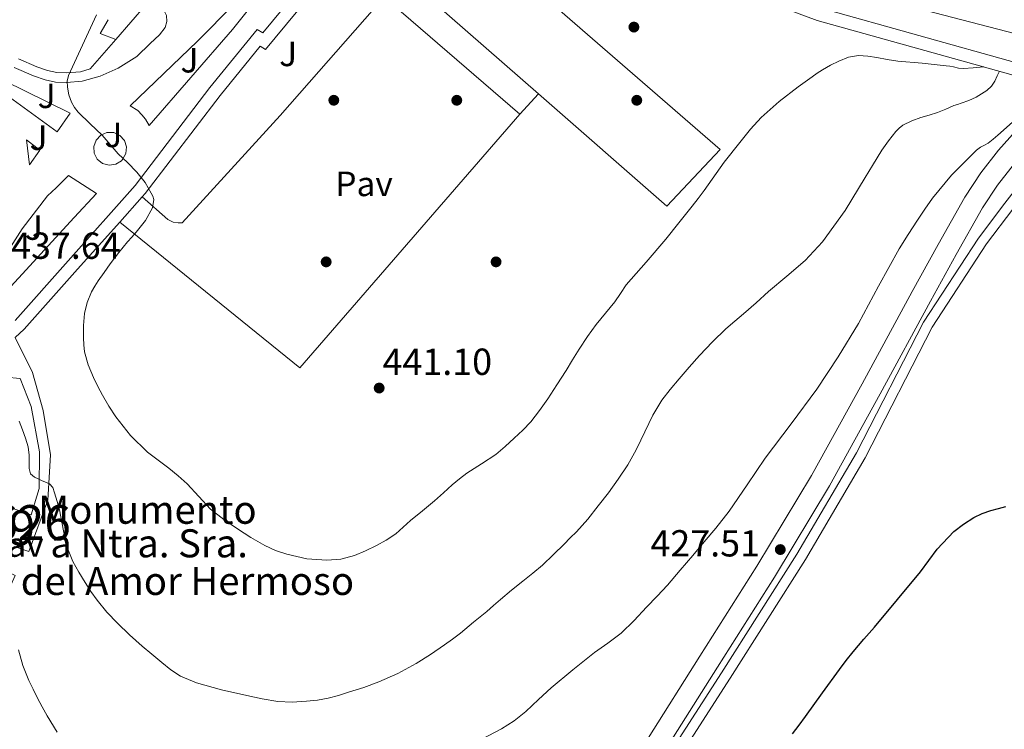
# Model space of a CAD drawing. Units: metres. Extents: x 607263 to 614156, y 4738520 to 4743265.
# Drawn here: x 609262 to 609543, y 4739832 to 4740035 of the extents above; entities that cross this region are included whole.
import ezdxf
from ezdxf.enums import TextEntityAlignment as Align

# ---------------------------------------------------------------- set-up
doc = ezdxf.new("R2010")
doc.units = ezdxf.units.M
doc.header["$MEASUREMENT"] = 0
for name, color, linetype, lineweight in [('Nivel 16', 7, 'Continuous', 0), ('Nivel 17', 7, 'Continuous', 0), ('Nivel 21', 7, 'Continuous', 0), ('Nivel 26', 7, 'Continuous', 0), ('Nivel 4', 7, 'Continuous', 0), ('Nivel 41', 7, 'Continuous', 0), ('Nivel 44', 7, 'Continuous', 0), ('Nivel 48', 7, 'Continuous', 0), ('Nivel 5', 7, 'Continuous', 0), ('Nivel 7', 7, 'Continuous', 0)]:
    doc.layers.add(name, color=color, linetype=linetype, lineweight=lineweight)
doc.styles.add('Style-arial', font='arial.shx', dxfattribs={"bigfont": 'arialbig.shx'})
doc.styles.add('Style-Arial Narrow', font='txt')

# ---------------------------------------------------------------- blocks, each defined once
blk = doc.blocks.new('5PATER')
at = {"layer": 'Nivel 7', "linetype": 'Continuous', "lineweight": 0}
h = blk.add_hatch(color=51, dxfattribs=at)
edge = h.paths.add_edge_path()
edge.add_ellipse((0.003913294523954391, 0.002099394798278809), major_axis=(-1.095731442372465, -1.110710699892244), ratio=0.9994222409660318, start_angle=0, end_angle=360)
blk = doc.blocks.new('5PERFI_1')
at = {"layer": 'Nivel 17', "linetype": 'Continuous', "lineweight": 0}
h = blk.add_hatch(color=7, dxfattribs=at)
edge = h.paths.add_edge_path()
edge.add_arc((0.004371777176856995, -0.00343000702559948), 1.559999998626405, 315.0000000018422, 675.0000000018422)
blk = doc.blocks.new('5PERFI')
at = {"layer": 'Nivel 17', "color": 7, "linetype": 'Continuous', "lineweight": 0}
blk.add_blockref('5PERFI_1', (0, 0), dxfattribs=at)

msp = doc.modelspace()

# ---------------------------------------------------------------- linework, layer by layer
at = {"layer": 'Nivel 16', "color": 1, "linetype": 'Continuous', "lineweight": 13, "extrusion": (0.01611403971652187, -0.01411695030436954, 0.9997704983835634), "elevation": -56648.00899359654, "flags": 128}
msp.add_lwpolyline([(3966916.561138369, 2664483.400574252), (3966916.561138369, 2664538.014438789)], dxfattribs=at)
at = {"layer": 'Nivel 16', "color": 1, "linetype": 'Continuous', "lineweight": 13, "extrusion": (-0.08855191869219564, -0.0965415654914915, 0.9913820070126264), "elevation": -511133.3889783297, "flags": 128}
msp.add_lwpolyline([(-2754934.002505364, 3871450.32516782), (-2754934.002505364, 3871458.263933465)], dxfattribs=at)
at = {"layer": 'Nivel 16', "color": 1, "linetype": 'Continuous', "lineweight": 13}
msp.add_polyline3d([(609382.4600000009, 4740066.32, 447.53), (609461.7399999984, 4739997.57, 445.42), (609446.5799999982, 4739981.359999999, 445.53), (609410.0100000016, 4740013.4, 446.57)], dxfattribs=at)
at = {"layer": 'Nivel 21', "color": 7, "linetype": 'Continuous', "lineweight": 13, "extrusion": (0.1564728086735805, 0.6254408737107573, 0.7644213325370542), "elevation": 3060323.791188112, "flags": 128}
msp.add_lwpolyline([(559015.591336811, -3627848.334493559), (559083.8529131226, -3627847.745087676), (559136.5244780183, -3627848.536132414)], dxfattribs=at)
at = {"layer": 'Nivel 21', "color": 7, "linetype": 'Continuous', "lineweight": 13, "extrusion": (0.01090013953762006, -0.006400338343884603, 0.999920108122216), "elevation": -23255.55428773199, "flags": 128}
msp.add_lwpolyline([(609248.4353790544, 4739977.18257538), (609243.9349923804, 4739978.892610405), (609246.2248563282, 4739982.792690288)], dxfattribs=at)
at = {"layer": 'Nivel 21', "color": 1, "linetype": 'Continuous', "lineweight": 0, "extrusion": (0.06706516950481864, 0.2222284917820961, 0.9726853347714999), "elevation": 1094675.369931902, "flags": 128}
msp.add_lwpolyline([(785921.5284173898, -4585122.713972587), (785911.731142085, -4585122.929371327), (785877.1167933494, -4585123.89546784), (785868.454581432, -4585124.135604262)], dxfattribs=at)
at = {"layer": 'Nivel 21', "color": 7, "linetype": 'Continuous', "lineweight": 13, "elevation": 439.6, "flags": 128}
msp.add_lwpolyline([(609291.379999999, 4739994.67), (609292.3200000003, 4739996.359999999), (609292.5, 4739998.290000001), (609291.8900000006, 4740000.119999999), (609290.6000000015, 4740001.560000001), (609288.8399999999, 4740002.359999999), (609286.9100000001, 4740002.390000001), (609285.129999999, 4740001.65), (609283.8000000007, 4740000.25), (609283.1400000006, 4739998.43), (609283.2600000016, 4739996.5), (609284.1499999985, 4739994.779999999), (609285.6499999985, 4739993.57), (609287.5100000016, 4739993.050000001), (609289.4299999997, 4739993.33), (609291.0700000003, 4739994.35), (609291.379999999, 4739994.67)], dxfattribs=at)
at = {"layer": 'Nivel 21', "color": 7, "linetype": 'Continuous', "lineweight": 13, "extrusion": (-0.00336430600592673, 0.002410007667707129, 0.9999914366174043), "elevation": 9813.552906350395, "flags": 128}
msp.add_lwpolyline([(609262.0118378922, 4739990.444539078), (609262.8419004828, 4739983.304518342), (609265.8218836188, 4739987.464530425), (609262.0118378922, 4739990.444539078)], dxfattribs=at)
at = {"layer": 'Nivel 21', "color": 7, "linetype": 'Continuous', "lineweight": 13, "extrusion": (-0.02959067491670314, -0.03323189503885197, 0.9990095260357135), "elevation": -175108.9567503151, "flags": 128}
msp.add_lwpolyline([(-2697074.462493157, 3941286.822876506), (-2697074.462493157, 3941296.486488666)], dxfattribs=at)
at = {"layer": 'Nivel 21', "color": 7, "linetype": 'Continuous', "lineweight": 13}
for points in [[(609360.5500000007, 4740080.08, 442.06), (609362.3900000006, 4740078.720000001, 442.17), (609346.8599999994, 4740061.99, 441.81), (609322.6999999993, 4740031.710000001, 441.04), (609298.9400000013, 4740004.390000001, 439.79), (609297.9400000013, 4740006.210000001, 439.76), (609296.8200000003, 4740007.470000001, 439.71), (609295.7100000009, 4740008.67, 439.74), (609293.4899999984, 4740009.99, 439.82), (609312.7800000012, 4740028.43, 440.73), (609333.7899999991, 4740049.699999999, 441.37), (609350.129999999, 4740068.34, 442.13), (609360.5500000007, 4740080.08, 442.06)], [(609546.2600000016, 4740022.290000001, 440.93), (609490.5399999991, 4740037.83, 441.26), (609446.1799999997, 4740054.369999999, 441.52), (609410.2600000016, 4740069.470000001, 442.11), (609405.5700000003, 4740070.75, 442.24), (609398.7699999996, 4740072.189999999, 442.4), (609379.3599999994, 4740075.140000001, 442.25), (609375.7899999991, 4740075.35, 442.25), (609373.5700000003, 4740075.26, 442.24), (609371.0899999999, 4740074.15, 442.19), (609369.4899999984, 4740073.119999999, 442.17), (609365.6799999997, 4740070.800000001, 441.95), (609356.1400000006, 4740060.790000001, 441.79), (609331.3299999982, 4740030.800000001, 441.23), (609329.7600000016, 4740031.75, 441.15), (609316.3000000007, 4740015.220000001, 440.73), (609295.0100000016, 4739987.300000001, 439.69), (609275.8399999999, 4739965.790000001, 438.4), (609260.7399999984, 4739948.83, 437.76)], [(609296.9800000004, 4739984.050000001, 439.64), (609297.8200000003, 4739984.98, 439.69), (609319.1600000001, 4740012.970000001, 440.73), (609330.5899999999, 4740027, 441.15), (609332.129999999, 4740026.07, 441.23), (609358.870000001, 4740058.369999999, 441.79), (609367.9800000004, 4740067.949999999, 441.95), (609371.0100000016, 4740070.470000001, 442.17), (609372.4600000009, 4740071.58, 442.2), (609374.129999999, 4740072.369999999, 442.24), (609375.6600000001, 4740072.689999999, 442.25), (609378.7800000012, 4740072.09, 442.25), (609398.120000001, 4740068.609999999, 442.4), (609404.7100000009, 4740067.220000001, 442.24), (609409.0700000003, 4740066.029999999, 442.11), (609444.8399999999, 4740050.99, 441.52), (609489.4200000018, 4740034.359999999, 441.26), (609535.8500000015, 4740021.41, 440.98)], [(609260.4299999997, 4740020.949999999, 440.35), (609265.9499999993, 4740018.52, 440.32), (609269.2600000016, 4740017.380000001, 440.32), (609272.2800000012, 4740016.74, 440.32), (609275.370000001, 4740016.68, 440.35), (609279.8200000003, 4740017, 440.53), (609284.9499999993, 4740018.49, 440.59), (609290.0899999999, 4740020.689999999, 440.73), (609295.4800000004, 4740024.09, 440.77), (609299.2800000012, 4740027.720000001, 440.85), (609301.879999999, 4740030.25, 440.91), (609303.5199999996, 4740032.290000001, 440.97), (609303.9600000009, 4740034.02, 441.09), (609303.8500000015, 4740035.77, 441.21), (609302.6000000015, 4740038.449999999, 441.33), (609299.870000001, 4740040.74, 441.36), (609296.5599999987, 4740044.07, 441.36), (609294.3200000003, 4740046.5, 441.36), (609292.8299999982, 4740048.85, 441.36), (609291.1499999985, 4740051.300000001, 441.36), (609289.8999999985, 4740053.65, 441.37), (609289.6799999997, 4740055.83, 441.49), (609289.6600000001, 4740057.52, 441.49)], [(609286.8999999985, 4740057.630000001, 441.49), (609286.9200000018, 4740055.68, 441.49), (609287.2100000009, 4740052.84, 441.37), (609288.7800000012, 4740049.869999999, 441.36), (609290.5199999996, 4740047.34, 441.36), (609292.120000001, 4740044.82, 441.36), (609294.5599999987, 4740042.16, 441.36), (609297.9699999988, 4740038.74, 441.36), (609289.4400000013, 4740028.939999999, 440.93)], [(609296.9800000004, 4739984.050000001, 439.64), (609304.2899999991, 4739977.57, 440.17), (609305.7899999991, 4739976.85, 440.37), (609307.2300000004, 4739976.59, 440.41), (609308.370000001, 4739976.609999999, 440.48), (609336.3200000003, 4740007.199999999, 440.85), (609365.9499999993, 4740041.09, 441.29), (609404.6900000013, 4740007.6, 442.13), (609341.9299999997, 4739935.310000001, 440.94), (609290.5599999987, 4739976.84, 439.21)], [(609289.4400000013, 4740028.939999999, 440.93), (609282.129999999, 4740020.540000001, 440.57), (609279.3299999982, 4740019.73, 440.53), (609275.3000000007, 4740019.439999999, 440.35), (609272.6000000015, 4740019.5, 440.32), (609269.9899999984, 4740020.050000001, 440.32), (609266.9499999993, 4740021.09, 440.32), (609261.6700000018, 4740023.42, 440.35)], [(609276.4600000009, 4740007.939999999, 440.13), (609272.6999999993, 4740002.57, 440.13), (609249.6099999994, 4740019.27, 440.13), (609249.5, 4740020.25, 440.14), (609249.9800000004, 4740020.449999999, 440.14), (609251.0799999982, 4740020.369999999, 440.14), (609276.4600000009, 4740007.939999999, 440.13)], [(609557.2399999984, 4740015.449999999, 430.27), (609551.6700000018, 4740009.17, 429.84), (609541.1799999997, 4739997.33, 429.09), (609536.0700000003, 4739990.880000001, 428.79), (609531.5199999996, 4739983.99, 428.62), (609523.9200000018, 4739970.5, 428.44), (609516.5700000003, 4739957.09, 428.25), (609502.2699999996, 4739930.73, 427.89), (609487.8299999982, 4739904.58, 427.53), (609472.2399999984, 4739878.710000001, 427.12), (609456.0199999996, 4739853.1, 426.57), (609441.25, 4739829.699999999, 425.58), (609426.25, 4739806.57, 424.13), (609413.7199999988, 4739788.58, 422.84), (609400.7800000012, 4739770.779999999, 421.31), (609393.4100000001, 4739760.67, 420.12), (609385.7800000012, 4739750.99, 418.91), (609378.3000000007, 4739742.57, 418.04), (609366.3599999994, 4739730.210000001, 416.89), (609354.0500000007, 4739718.029999999, 415.95), (609352.6700000018, 4739716.68, 415.87)], [(609563.6600000001, 4740013.800000001, 430.42), (609556.0799999982, 4740005.26, 429.84), (609545.6999999993, 4739993.540000001, 429.09), (609540.8500000015, 4739987.42, 428.79), (609536.5599999987, 4739980.91, 428.62), (609529.0700000003, 4739967.630000001, 428.44), (609521.7399999984, 4739954.27, 428.25), (609507.4400000013, 4739927.9, 427.89), (609492.9400000013, 4739901.630000001, 427.53), (609477.2600000016, 4739875.609999999, 427.12), (609461, 4739849.949999999, 426.57), (609446.2199999988, 4739826.52, 425.58), (609431.1499999985, 4739803.279999999, 424.13), (609418.5300000012, 4739785.16, 422.84), (609405.5500000007, 4739767.310000001, 421.31), (609398.1099999994, 4739757.1, 420.12), (609390.3000000007, 4739747.199999999, 418.91), (609382.620000001, 4739738.560000001, 418.04), (609370.5500000007, 4739726.07, 416.89), (609364.5399999991, 4739720.109999999, 416.43)], [(609365.9800000004, 4739719.83, 416.39), (609367.4100000001, 4739721.189999999, 416.49), (609388.8000000007, 4739744.359999999, 419.23), (609398.4800000004, 4739754.470000001, 419.47), (609401.75, 4739759.32, 420.32), (609417.5100000016, 4739779.869999999, 423.23), (609436.3500000015, 4739808.220000001, 424.85), (609462.1900000013, 4739848.359999999, 426.46), (609483.6700000018, 4739882.130000001, 427.05), (609500.6600000001, 4739911.029999999, 427.33), (609519.7899999991, 4739948.300000001, 427.85), (609535.3999999985, 4739972.290000001, 428.22), (609542.9899999984, 4739982.26, 428.72), (609545.5899999999, 4739985.66, 428.91), (609546.2699999996, 4739986.290000001, 428.95), (609564.1400000006, 4740008.550000001, 430.09), (609567.7100000009, 4740012.6, 430.09)], [(609249.6600000001, 4739954.529999999, 437.02), (609262.6999999993, 4739974.880000001, 438.32), (609269.9200000018, 4739984.369999999, 438.59), (609272.3999999985, 4739986.58, 438.7), (609275.9200000018, 4739990.15, 438.77)], [(609275.9200000018, 4739990.15, 438.77), (609283.9499999993, 4739985.029999999, 439.07), (609277.5700000003, 4739978.109999999, 438.89), (609254.1400000006, 4739952.77, 437.44)], [(609580.9600000009, 4739828.4, 421.52), (609572.5100000016, 4739847.310000001, 422.05), (609564.5100000016, 4739859.18, 422.57), (609556.1999999993, 4739872.83, 423.31), (609550.0799999982, 4739885.73, 424.05), (609547.0799999982, 4739897.859999999, 424.64), (609545.3099999987, 4739912.560000001, 425.09), (609545.1999999993, 4739932.189999999, 426), (609546.6499999985, 4739949.869999999, 426.91), (609551.0399999991, 4739971.42, 428.21), (609554.6700000018, 4739984.689999999, 428.85), (609553.3299999982, 4739986.9, 429.01), (609551.5500000007, 4739986.74, 429.01), (609550.2600000016, 4739985.92, 429.01), (609549.2800000012, 4739985.18, 429.01), (609547.7100000009, 4739983.73, 428.91), (609545.2600000016, 4739980.529999999, 428.72), (609537.7399999984, 4739970.640000001, 428.22), (609522.2699999996, 4739946.859999999, 427.85), (609503.1700000018, 4739909.65, 427.33), (609486.1099999994, 4739880.640000001, 427.05), (609464.6000000015, 4739846.82, 426.46), (609438.75, 4739806.66, 424.85)], [(609260.7800000012, 4739943.960000001, 437.56), (609263.3200000003, 4739946.27, 437.76), (609278.5500000007, 4739963.380000001, 438.4), (609290.5599999987, 4739976.84, 439.21)], [(609260.7800000012, 4739943.960000001, 437.56), (609265.6900000013, 4739934, 437.47), (609268.75, 4739923.119999999, 436.37), (609270.8599999994, 4739910.5, 435.36), (609270.0799999982, 4739897.6, 434.49), (609264.6700000018, 4739882.91, 433.55), (609260.4899999984, 4739884.369999999, 433.39), (609257.1799999997, 4739877.869999999, 432.64), (609260.7300000004, 4739876.07, 432.57), (609257.8999999985, 4739869.710000001, 432.27)], [(609250.25, 4739913.550000001, 432.89), (609251.9200000018, 4739926.08, 435.29), (609254.1400000006, 4739932.34, 436.21), (609255.2800000012, 4739932.75, 436.51), (609258.1099999994, 4739932.640000001, 437.07), (609262.2100000009, 4739932.27, 437.07), (609265.2899999991, 4739924.24, 436.13), (609267.6600000001, 4739911.390000001, 434.88), (609267.6099999994, 4739900.869999999, 434.41), (609265.2899999991, 4739893.35, 433.42), (609249.9400000013, 4739898.699999999, 433.12)]]:
    msp.add_polyline3d(points, dxfattribs=at)
at = {"layer": 'Nivel 4', "color": 30, "linetype": 'Continuous', "lineweight": 30, "elevation": 425.01, "flags": 128}
msp.add_lwpolyline([(609482.4400000013, 4739830.9), (609484.2800000012, 4739833.4), (609486.1000000015, 4739835.91), (609490.9400000013, 4739842.619999999), (609495.7800000012, 4739849.32), (609497.6900000013, 4739851.869999999), (609499.6700000018, 4739854.359999999), (609502.7199999988, 4739857.890000001), (609505.8000000007, 4739861.4), (609512.3599999994, 4739869.23), (609518.8599999994, 4739877.109999999), (609521.25, 4739880.35), (609523.6400000006, 4739883.619999999), (609528.4200000018, 4739888.630000001), (609531.1600000001, 4739890.76), (609534.1400000006, 4739892.609999999), (609536.5300000012, 4739893.720000001), (609539, 4739894.58), (609541.1099999994, 4739895.199999999), (609543.2399999984, 4739895.73)], dxfattribs=at)
at = {"layer": 'Nivel 5', "color": 30, "linetype": 'Continuous', "lineweight": 0, "flags": 128}
for points, elevation in [([(609283.9800000004, 4740035.890000001), (609279.9699999988, 4740027.290000001), (609275.9299999997, 4740018.630000001), (609275.5599999987, 4740017.02), (609275.629999999, 4740015.35), (609276.0300000012, 4740013.15), (609276.8399999999, 4740011), (609277.6600000001, 4740009.52), (609278.6700000018, 4740008.210000001), (609282.120000001, 4740004.9), (609285.5500000007, 4740001.59), (609287.8200000003, 4739998.949999999), (609290.120000001, 4739996.33), (609291.4299999997, 4739995.09), (609292.7600000016, 4739993.859999999), (609295.3999999985, 4739991.1), (609297.8000000007, 4739988.119999999), (609298.6999999993, 4739986.65), (609299.5, 4739985.09), (609299.9699999988, 4739984.199999999), (609300.25, 4739983.300000001), (609299.9100000001, 4739980.890000001), (609297.8999999985, 4739977.33), (609295.2199999988, 4739973.99), (609293.9899999984, 4739972.59), (609292.7800000012, 4739971.210000001), (609291.5300000012, 4739969.710000001), (609290.3099999987, 4739968.18), (609289.0799999982, 4739966.550000001), (609287.8599999994, 4739964.9), (609286.120000001, 4739962.52), (609284.3900000006, 4739960.119999999), (609283.4200000018, 4739958.59), (609282.5500000007, 4739956.98), (609281.2800000012, 4739953.960000001), (609280.5399999991, 4739950.790000001), (609280.2600000016, 4739947.33), (609280.25, 4739943.880000001), (609280.3000000007, 4739941.869999999), (609280.5399999991, 4739939.859999999), (609281.5799999982, 4739936.140000001), (609283.0599999987, 4739932.57), (609284.2899999991, 4739930), (609285.6099999994, 4739927.49), (609287.4600000009, 4739924.369999999), (609289.4800000004, 4739921.35), (609293.6600000001, 4739916), (609298.4699999988, 4739911.220000001), (609301.5300000012, 4739908.939999999), (609304.6000000015, 4739906.689999999), (609307.2300000004, 4739904.5), (609309.8000000007, 4739902.23), (609313.1000000015, 4739898.6), (609316.4600000009, 4739895.01), (609320.2100000009, 4739892.07), (609324.1499999985, 4739889.369999999), (609327.9699999988, 4739886.91), (609331.9100000001, 4739884.609999999), (609334.9600000009, 4739883.210000001), (609338.1799999997, 4739882.130000001), (609343.9200000018, 4739880.859999999), (609349.6600000001, 4739880.439999999), (609353.5700000003, 4739880.73), (609357.4800000004, 4739881.75), (609360.6900000013, 4739883.119999999), (609363.7399999984, 4739884.68), (609366.5700000003, 4739886.199999999), (609369.2600000016, 4739887.960000001), (609371.3599999994, 4739889.83), (609373.4299999997, 4739891.720000001), (609376.8900000006, 4739894.540000001), (609380.3299999982, 4739897.380000001), (609382.8399999999, 4739899.640000001), (609385.3500000015, 4739901.91), (609387.4200000018, 4739903.630000001), (609389.5399999991, 4739905.27), (609393.6999999993, 4739907.91), (609397.8299999982, 4739910.6), (609400.5, 4739912.869999999), (609403.0799999982, 4739915.25), (609405.4800000004, 4739917.529999999), (609407.7699999996, 4739919.93), (609410.2899999991, 4739923.09), (609412.6000000015, 4739926.42), (609415.2399999984, 4739930.449999999), (609417.8299999982, 4739934.5), (609419.6999999993, 4739937.560000001), (609421.5799999982, 4739940.609999999), (609423.9400000013, 4739944.189999999), (609426.4400000013, 4739947.689999999), (609429.0700000003, 4739950.9), (609431.7199999988, 4739954.1), (609433.3500000015, 4739956.52), (609435.0199999996, 4739958.92), (609440.6499999985, 4739965.43), (609446.2800000012, 4739971.939999999), (609450.0399999991, 4739976.630000001), (609453.75, 4739981.35), (609455.4800000004, 4739983.6), (609457.1799999997, 4739985.859999999), (609462.9499999993, 4739993.93)], 440.01), ([(609462.9499999993, 4739993.93), (609464.3999999985, 4739995.790000001), (609465.8500000015, 4739997.640000001), (609468.120000001, 4740000.52), (609470.4299999997, 4740003.369999999), (609473.5100000016, 4740006.699999999), (609478.620000001, 4740011.210000001), (609484.0300000012, 4740015.4), (609485.9899999984, 4740016.859999999), (609487.9800000004, 4740018.279999999), (609489.4600000009, 4740019.279999999), (609490.9699999988, 4740020.26), (609493.25, 4740021.57), (609495.6400000006, 4740022.74), (609498.4100000001, 4740023.9), (609501.2699999996, 4740024.369999999), (609503.8500000015, 4740024.16), (609506.4299999997, 4740023.77), (609509.4200000018, 4740023.220000001), (609512.4100000001, 4740022.710000001), (609519.3399999999, 4740022.119999999), (609526.2699999996, 4740021.439999999), (609527.2899999991, 4740021.27), (609528.3099999987, 4740021.09), (609529.7199999988, 4740020.77), (609531.129999999, 4740020.630000001), (609533.9499999993, 4740020.85), (609537, 4740021.09)], 440.01), ([(609442.5500000007, 4739921.83), (609445.1099999994, 4739926.050000001), (609447.5199999996, 4739929.16), (609450.0599999987, 4739932.15), (609452.9400000013, 4739935.51), (609455.879999999, 4739938.82), (609459.5500000007, 4739942.74), (609463.4299999997, 4739946.449999999), (609465.9299999997, 4739948.58), (609468.4200000018, 4739950.689999999), (609472, 4739953.869999999), (609475.5799999982, 4739957.050000001), (609480.8000000007, 4739961.449999999), (609485.9800000004, 4739965.939999999), (609490.9800000004, 4739971.26), (609497.4100000001, 4739980.15), (609503.1600000001, 4739989.529999999), (609504.1799999997, 4739991.24), (609505.2100000009, 4739992.949999999), (609506.5300000012, 4739995.130000001), (609507.8500000015, 4739997.32), (609509.7600000016, 4740000.050000001), (609511.879999999, 4740002.65), (609512.7899999991, 4740003.65), (609513.8500000015, 4740004.49), (609516.3900000006, 4740005.720000001), (609519.0300000012, 4740006.66), (609521.4100000001, 4740007.35), (609523.7699999996, 4740008.07), (609526.1000000015, 4740009.060000001), (609528.4299999997, 4740010.050000001), (609529.4800000004, 4740010.390000001), (609530.5399999991, 4740010.720000001), (609532.6900000013, 4740011.51), (609534.8099999987, 4740012.439999999), (609537.8599999994, 4740014.32), (609539.1099999994, 4740015.560000001), (609540.0599999987, 4740017.01), (609540.7699999996, 4740018.5), (609541.4200000018, 4740019.859999999)], 435.01), ([(609393.8399999999, 4739829.390000001), (609399.4299999997, 4739832.390000001), (609403.0100000016, 4739834.67), (609406.3599999994, 4739837.300000001), (609409.9800000004, 4739840.699999999), (609413.6099999994, 4739844.1), (609419.7300000004, 4739849.17), (609425.9400000013, 4739854.119999999), (609429.7800000012, 4739856.800000001), (609433.5100000016, 4739859.619999999), (609437.2199999988, 4739863.26), (609440.8099999987, 4739867.029999999), (609443.8200000003, 4739870.15), (609446.7399999984, 4739873.35), (609450.3500000015, 4739877.59), (609453.9600000009, 4739881.83), (609457.2600000016, 4739885.710000001), (609460.5700000003, 4739889.59), (609464.3000000007, 4739894.390000001), (609469.4400000013, 4739901.970000001), (609474.5799999982, 4739909.529999999), (609481.9800000004, 4739919.33), (609489.3399999999, 4739929.189999999), (609495.4699999988, 4739938.42), (609501.1900000013, 4739947.91), (609506.9699999988, 4739958.6), (609512.8200000003, 4739969.24), (609515.379999999, 4739973.310000001), (609518.0100000016, 4739977.35), (609520.120000001, 4739980.51), (609522.3099999987, 4739983.640000001), (609527.7600000016, 4739990.210000001), (609533.7899999991, 4739996.32), (609534.879999999, 4739997.310000001), (609536.0599999987, 4739998.199999999), (609537.1400000006, 4739998.779999999), (609538.1999999993, 4739999.380000001), (609539.6000000015, 4740000.470000001), (609540.9499999993, 4740001.6), (609546.8599999994, 4740006.82)], 430.01), ([(609261.870000001, 4739920.09), (609262.870000001, 4739917.65), (609263.6900000013, 4739915.210000001), (609264.4600000009, 4739912.76), (609264.7199999988, 4739910.390000001), (609264.7100000009, 4739906.619999999), (609265.1400000006, 4739905.1), (609266.2300000004, 4739904.09), (609267.2600000016, 4739903.640000001), (609268.3000000007, 4739903.210000001), (609269.3999999985, 4739902.74), (609270.5, 4739902.26), (609271.4600000009, 4739901.16), (609271.9800000004, 4739899.640000001), (609272.7600000016, 4739897.23), (609273.4200000018, 4739894.790000001), (609274.1400000006, 4739890.810000001), (609274.870000001, 4739886.84), (609275.8200000003, 4739883.390000001), (609277.1799999997, 4739880.07), (609278.870000001, 4739877.02), (609280.7100000009, 4739874.07), (609282.3500000015, 4739871.550000001), (609284.0899999999, 4739869.08), (609286.8599999994, 4739865.67), (609289.8999999985, 4739862.49), (609293.3900000006, 4739859.18), (609296.9699999988, 4739855.970000001), (609299.7300000004, 4739853.609999999), (609302.5199999996, 4739851.290000001), (609305.1000000015, 4739849.18), (609307.9100000001, 4739847.369999999), (609312.4699999988, 4739845.439999999), (609319.5599999987, 4739843.49), (609326.7600000016, 4739841.91), (609331.1600000001, 4739840.91), (609335.6099999994, 4739840.17), (609339.7199999988, 4739839.98), (609343.8299999982, 4739840.23), (609346.9299999997, 4739840.57), (609350.0100000016, 4739841.140000001), (609352.9299999997, 4739841.92), (609355.8099999987, 4739842.790000001), (609360.129999999, 4739844.189999999), (609364.4100000001, 4739845.73), (609369.8500000015, 4739848.109999999), (609375.0799999982, 4739850.949999999), (609379.1900000013, 4739853.529999999), (609383.1900000013, 4739856.279999999), (609385.4899999984, 4739857.93), (609387.7399999984, 4739859.65), (609391.4800000004, 4739862.74), (609395.2100000009, 4739865.859999999), (609397.1700000018, 4739867.529999999), (609399.1400000006, 4739869.210000001), (609402.3200000003, 4739871.859999999), (609405.5, 4739874.5), (609408.3399999999, 4739876.74), (609411.129999999, 4739879.060000001), (609414.2100000009, 4739882.040000001), (609417.2600000016, 4739885.060000001), (609419.0399999991, 4739886.790000001), (609420.8200000003, 4739888.52), (609424.0100000016, 4739892.119999999), (609426.9800000004, 4739895.93), (609429.8999999985, 4739899.689999999), (609432.7100000009, 4739903.540000001), (609435.4200000018, 4739907.66), (609437.8500000015, 4739911.960000001), (609439.1099999994, 4739914.68), (609442.5500000007, 4739921.83)], 435.01), ([(609261.6700000018, 4739854.85), (609262.9200000018, 4739850.439999999), (609264.6099999994, 4739846.17), (609265.8399999999, 4739843.640000001), (609267.129999999, 4739841.16), (609268.4899999984, 4739838.630000001), (609269.8900000006, 4739836.119999999), (609272.7199999988, 4739831.449999999)], 430.01)]:
    msp.add_lwpolyline(points, dxfattribs=dict(at, elevation=elevation))

# ---------------------------------------------------------------- block references
at = {"layer": 'Nivel 17', "color": 7, "linetype": 'Continuous', "lineweight": 0}
for p in [(609351.6000000015, 4740011.58, 440.5), (609386.6700000018, 4740011.58, 440.43), (609438, 4740011.58, 442.23), (609349.4200000018, 4739965.5, 441.33), (609397.870000001, 4739965.5, 441.97)]:
    msp.add_blockref('5PERFI', p, dxfattribs=at)
at = {"layer": 'Nivel 7', "color": 51, "linetype": 'Continuous', "lineweight": 0}
for p in [(609437.1799999997, 4740032.439999999, 442.9), (609364.5399999991, 4739929.529999999, 441.11), (609478.9200000018, 4739883.48, 427.52)]:
    msp.add_blockref('5PATER', p, dxfattribs=at)

# ---------------------------------------------------------------- texts
at = {"layer": 'Nivel 26', "color": 92, "linetype": 'Continuous', "lineweight": 0, "style": 'Style-arial'}
for p in [(609338.5907015726, 4740024.79998, 441.18), (609310.450701572, 4740022.989979999, 440.54), (609269.7107015736, 4740012.849979999, 440.19), (609267.4007015713, 4740000.88998, 439.96), (609288.7407015711, 4740001.69998, 439.67), (609266.0507015735, 4739975.279979998, 438.43)]:
    msp.add_text('J', height=6.99996, dxfattribs=at).set_placement(p, align=Align.MIDDLE_CENTER)
at = {"layer": 'Nivel 26', "color": 7, "linetype": 'Continuous', "lineweight": 0, "style": 'Style-arial'}
for p in [(609360.2323970348, 4739987.749979999, 440.91), (609260.6623970345, 4739884.909979999, 433.37)]:
    msp.add_text('Pav', height=6.99996, dxfattribs=at).set_placement(p, align=Align.MIDDLE_CENTER)
at = {"layer": 'Nivel 41', "color": 7, "linetype": 'Continuous', "lineweight": 0, "style": 'Style-arial'}
for s, p in [('437.64', (609259.5799999982, 4739966.369999999, 437.65)), ('441.10', (609365.5, 4739933.279999999, 441.11)), ('427.51', (609441.8999999985, 4739881.51, 427.52))]:
    msp.add_text(s, height=7.5, dxfattribs=at).set_placement(p)
at = {"layer": 'Nivel 44', "color": 8, "linetype": 'Continuous', "lineweight": 0, "style": 'Style-arial'}
for s, p in [('Monumento ', (609267.3099999987, 4739890.83, 433.99)), ('a Ntra. Sra. ', (609270.75, 4739881.26, 434.24)), ('del Amor Hermoso', (609262.3299999982, 4739870.529999999, 431.32))]:
    msp.add_text(s, height=7.999980000000001, dxfattribs=at).set_placement(p)
at = {"layer": 'Nivel 48', "color": 1, "linetype": 'Continuous', "lineweight": 0, "style": 'Style-Arial Narrow'}
for s, p in [('460626', (609253.907187473, 4739891.159979999, 431.23)), ('219', (609255.1346221045, 4739889.659979999, 431.61))]:
    msp.add_text(s, height=9.99996, dxfattribs=at).set_placement(p, align=Align.MIDDLE_CENTER)

doc.saveas('drawing.dxf')
